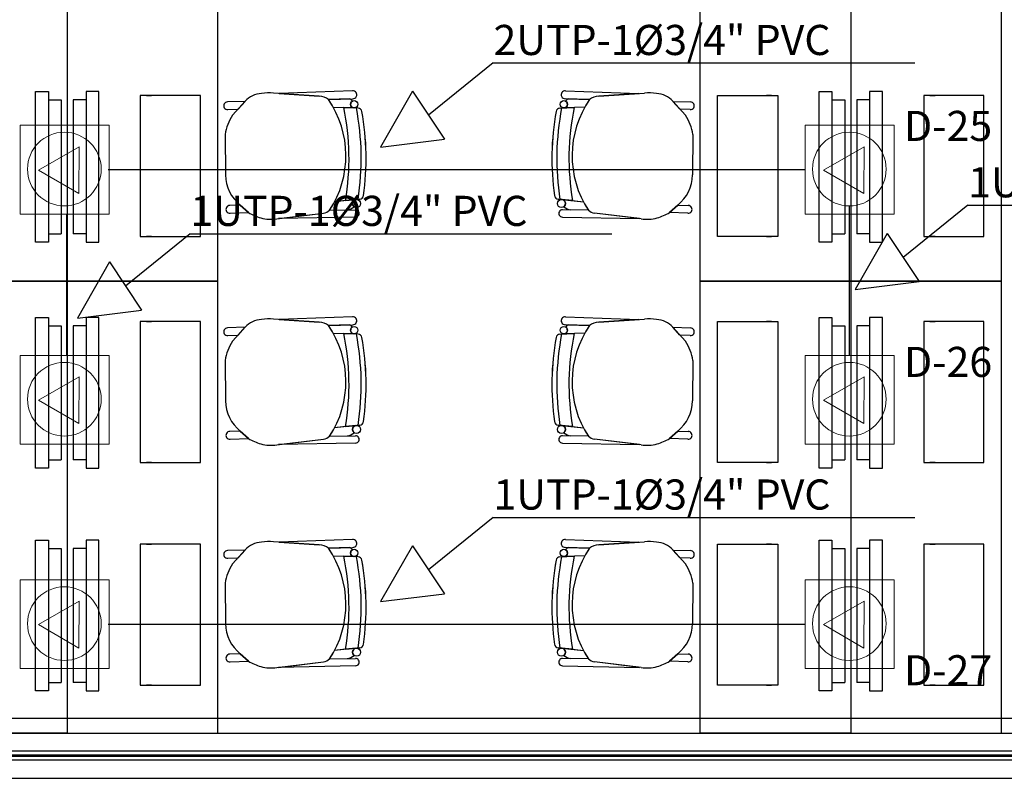
# Model space of a CAD drawing. Units: millimetres. Extents: x 142 to 357, y -62 to -27.
# Drawn here: x 335 to 338, y -38 to -35 of the extents above; entities that cross this region are included whole.
import ezdxf

# ---------------------------------------------------------------- set-up
doc = ezdxf.new("R2010")
doc.units = ezdxf.units.MM
doc.linetypes.add('GSSOLID', pattern=[0])
for name, color, linetype in [('Plano', 251, 'Continuous'), ('Plaqueta', 7, 'GSSOLID'), ('TEXTO', 1, 'Continuous'), ('Tuberia Piso', 5, 'Continuous')]:
    doc.layers.add(name, color=color, linetype=linetype)
doc.layers.add('Salida de Datos', color=30, linetype='Continuous', lineweight=5)
doc.styles.add('SIMPLEX', font='simplex.shx')

# ---------------------------------------------------------------- blocks, each defined once
blk = doc.blocks.new('A$C1B0332BC')
at = {"layer": 'Plano', "color": 255}
for p, q in [((-18.85, -5.52), (-18.85, -7.02)), ((-18.85, -5.52), (-18.85, -7.02)), ((-18.35, -7.02), (-18.35, -5.52)), ((-16.75, -7.02), (-16.75, -5.52)), ((-16.25, -5.52), (-16.25, -7.02)), ((-16.25, -5.52), (-16.25, -7.02)), ((-15.75, -7.02), (-15.75, -5.52)), ((-18.014, -6.4062), (-18.1654, -6.3957)), ((-17.9034, -6.3881), (-18.1464, -6.3971)), ((-17.9034, -6.3881), (-18.1464, -6.3971)), ((-18.1464, -6.3971), (-18.014, -6.4062)), ((-17.9034, -6.3881), (-17.9034, -6.3881)), ((-17.1966, -6.3881), (-17.1966, -6.3881)), ((-17.1966, -6.3881), (-16.9536, -6.3971)), ((-17.1966, -6.3881), (-16.9536, -6.3971)), ((-17.086, -6.4062), (-16.9346, -6.3957)), ((-16.9536, -6.3971), (-17.086, -6.4062)), ((-18.2596, -6.4232), (-18.318, -6.4252)), ((-18.2595, -6.423), (-18.3013, -6.4696)), ((-18.2831, -6.4493), (-18.2596, -6.4232)), ((-17.9831, -6.4174), (-17.9025, -6.4146)), ((-17.9831, -6.4174), (-17.9025, -6.4146)), ((-17.9126, -6.4149), (-17.9831, -6.4174)), ((-17.1169, -6.4174), (-17.1975, -6.4146)), ((-17.1169, -6.4174), (-17.1975, -6.4146)), ((-17.1874, -6.4149), (-17.1169, -6.4174)), ((-16.8406, -6.423), (-16.7987, -6.4696)), ((-16.8404, -6.4232), (-16.782, -6.4252)), ((-16.8169, -6.4493), (-16.8404, -6.4232)), ((-18.3171, -6.4503), (-18.2831, -6.4493)), ((-17.9677, -6.4421), (-17.8974, -6.445)), ((-17.9677, -6.4421), (-17.8991, -6.4449)), ((-17.8849, -6.4455), (-17.9323, -6.4436)), ((-17.9323, -6.4436), (-17.9323, -6.4436)), ((-17.8849, -6.4455), (-17.8849, -6.4455)), ((-17.2151, -6.4455), (-17.1677, -6.4436)), ((-17.2151, -6.4455), (-17.2151, -6.4455)), ((-17.1323, -6.4421), (-17.2026, -6.445)), ((-17.1323, -6.4421), (-17.2009, -6.4449)), ((-17.1677, -6.4436), (-17.1677, -6.4436)), ((-16.7829, -6.4503), (-16.8169, -6.4493)), ((-18.3257, -6.5333), (-18.3253, -6.6676)), ((-16.7743, -6.5333), (-16.7747, -6.6676)), ((-17.879, -6.7478), (-17.9628, -6.7563)), ((-17.9268, -6.7527), (-17.9628, -6.7563)), ((-17.9268, -6.7527), (-17.879, -6.7478)), ((-17.8922, -6.7492), (-17.9268, -6.7527)), ((-17.9268, -6.7527), (-17.9268, -6.7527)), ((-17.879, -6.7478), (-17.879, -6.7478)), ((-17.221, -6.7478), (-17.1372, -6.7563)), ((-17.1732, -6.7527), (-17.221, -6.7478)), ((-17.221, -6.7478), (-17.221, -6.7478)), ((-17.2078, -6.7492), (-17.1732, -6.7527)), ((-17.1732, -6.7527), (-17.1732, -6.7527)), ((-17.1732, -6.7527), (-17.1372, -6.7563)), ((-18.276, -6.7678), (-18.3106, -6.7689)), ((-18.3098, -6.7941), (-18.2484, -6.7923)), ((-18.2484, -6.7923), (-18.276, -6.7678)), ((-18.276, -6.7678), (-18.2484, -6.7923)), ((-18.155, -6.8133), (-17.9994, -6.794)), ((-18.1485, -6.8125), (-17.9994, -6.794)), ((-17.9795, -6.7846), (-17.8939, -6.7831)), ((-17.9795, -6.7846), (-17.9211, -6.7836)), ((-17.8939, -6.7831), (-17.8939, -6.7831)), ((-17.1205, -6.7846), (-17.2061, -6.7831)), ((-17.2061, -6.7831), (-17.2061, -6.7831)), ((-17.1205, -6.7846), (-17.1789, -6.7836)), ((-16.945, -6.8133), (-17.1006, -6.794)), ((-16.9515, -6.8125), (-17.1006, -6.794)), ((-16.8516, -6.7923), (-16.824, -6.7678)), ((-16.824, -6.7678), (-16.8516, -6.7923)), ((-16.7902, -6.7941), (-16.8516, -6.7923)), ((-16.824, -6.7678), (-16.7894, -6.7689)), ((-17.8934, -6.8074), (-18.1485, -6.8125)), ((-17.8934, -6.8074), (-17.8934, -6.8074)), ((-17.2066, -6.8074), (-17.2066, -6.8074)), ((-17.2066, -6.8074), (-16.9515, -6.8125)), ((-19.35, -7.02), (-18.85, -7.02)), ((-18.85, -7.02), (-19.35, -7.02)), ((-18.85, -7.02), (-18.85, -8.52)), ((-18.35, -7.02), (-18.85, -7.02)), ((-18.85, -7.02), (-18.85, -8.52)), ((-18.85, -7.02), (-18.35, -7.02)), ((-18.35, -8.52), (-18.35, -7.02)), ((-16.75, -7.02), (-16.25, -7.02)), ((-16.75, -8.52), (-16.75, -7.02)), ((-16.25, -7.02), (-16.75, -7.02)), ((-16.25, -7.02), (-16.25, -8.52)), ((-15.75, -7.02), (-16.25, -7.02)), ((-16.25, -7.02), (-16.25, -8.52)), ((-16.25, -7.02), (-15.75, -7.02)), ((-15.75, -8.52), (-15.75, -7.02)), ((-18.014, -7.1562), (-18.1654, -7.1457)), ((-17.9034, -7.1381), (-18.1464, -7.1471)), ((-17.9034, -7.1381), (-18.1464, -7.1471)), ((-18.1464, -7.1471), (-18.014, -7.1562)), ((-17.9034, -7.1381), (-17.9034, -7.1381)), ((-17.1966, -7.1381), (-17.1966, -7.1381)), ((-17.1966, -7.1381), (-16.9536, -7.1471)), ((-17.1966, -7.1381), (-16.9536, -7.1471)), ((-17.086, -7.1562), (-16.9346, -7.1457)), ((-16.9536, -7.1471), (-17.086, -7.1562)), ((-18.2596, -7.1732), (-18.318, -7.1752)), ((-18.2595, -7.173), (-18.3013, -7.2196)), ((-18.2831, -7.1993), (-18.2596, -7.1732)), ((-17.9831, -7.1674), (-17.9025, -7.1646)), ((-17.9831, -7.1674), (-17.9025, -7.1646)), ((-17.9126, -7.1649), (-17.9831, -7.1674)), ((-17.1169, -7.1674), (-17.1975, -7.1646)), ((-17.1169, -7.1674), (-17.1975, -7.1646)), ((-17.1874, -7.1649), (-17.1169, -7.1674)), ((-16.8406, -7.173), (-16.7987, -7.2196)), ((-16.8404, -7.1732), (-16.782, -7.1752)), ((-16.8169, -7.1993), (-16.8404, -7.1732)), ((-18.3171, -7.2003), (-18.2831, -7.1993)), ((-17.9677, -7.1921), (-17.8974, -7.195)), ((-17.9677, -7.1921), (-17.8991, -7.1949)), ((-17.8849, -7.1955), (-17.9323, -7.1936)), ((-17.9323, -7.1936), (-17.9323, -7.1936)), ((-17.8849, -7.1955), (-17.8849, -7.1955)), ((-17.2151, -7.1955), (-17.1677, -7.1936)), ((-17.2151, -7.1955), (-17.2151, -7.1955)), ((-17.1323, -7.1921), (-17.2026, -7.195)), ((-17.1323, -7.1921), (-17.2009, -7.1949)), ((-17.1677, -7.1936), (-17.1677, -7.1936)), ((-16.7829, -7.2003), (-16.8169, -7.1993)), ((-18.3257, -7.2833), (-18.3253, -7.4176)), ((-16.7743, -7.2833), (-16.7747, -7.4176)), ((-17.879, -7.4978), (-17.9628, -7.5063)), ((-17.9268, -7.5027), (-17.9628, -7.5063)), ((-17.9268, -7.5027), (-17.879, -7.4978)), ((-17.8922, -7.4992), (-17.9268, -7.5027)), ((-17.9268, -7.5027), (-17.9268, -7.5027)), ((-17.879, -7.4978), (-17.879, -7.4978)), ((-17.221, -7.4978), (-17.1372, -7.5063)), ((-17.1732, -7.5027), (-17.221, -7.4978)), ((-17.221, -7.4978), (-17.221, -7.4978)), ((-17.2078, -7.4992), (-17.1732, -7.5027)), ((-17.1732, -7.5027), (-17.1732, -7.5027)), ((-17.1732, -7.5027), (-17.1372, -7.5063)), ((-18.276, -7.5178), (-18.3106, -7.5189)), ((-18.3098, -7.5441), (-18.2484, -7.5423)), ((-18.2484, -7.5423), (-18.276, -7.5178)), ((-18.276, -7.5178), (-18.2484, -7.5423)), ((-18.155, -7.5633), (-17.9994, -7.544)), ((-18.1485, -7.5625), (-17.9994, -7.544)), ((-17.9795, -7.5346), (-17.8939, -7.5331)), ((-17.9795, -7.5346), (-17.9211, -7.5336)), ((-17.8939, -7.5331), (-17.8939, -7.5331)), ((-17.1205, -7.5346), (-17.2061, -7.5331)), ((-17.2061, -7.5331), (-17.2061, -7.5331)), ((-17.1205, -7.5346), (-17.1789, -7.5336)), ((-16.945, -7.5633), (-17.1006, -7.544)), ((-16.9515, -7.5625), (-17.1006, -7.544)), ((-16.8516, -7.5423), (-16.824, -7.5178)), ((-16.824, -7.5178), (-16.8516, -7.5423)), ((-16.7902, -7.5441), (-16.8516, -7.5423)), ((-16.824, -7.5178), (-16.7894, -7.5189)), ((-17.8934, -7.5574), (-18.1485, -7.5625)), ((-17.8934, -7.5574), (-17.8934, -7.5574)), ((-17.2066, -7.5574), (-17.2066, -7.5574)), ((-17.2066, -7.5574), (-16.9515, -7.5625)), ((-18.014, -7.8953), (-18.1654, -7.8849)), ((-17.9034, -7.8772), (-18.1464, -7.8862)), ((-17.9034, -7.8772), (-18.1464, -7.8862)), ((-18.1464, -7.8862), (-18.014, -7.8953)), ((-17.9831, -7.9065), (-17.9025, -7.9037)), ((-17.9831, -7.9065), (-17.9025, -7.9037)), ((-17.9126, -7.904), (-17.9831, -7.9065)), ((-17.9034, -7.8772), (-17.9034, -7.8772)), ((-17.1169, -7.9065), (-17.1975, -7.9037)), ((-17.1169, -7.9065), (-17.1975, -7.9037)), ((-17.1966, -7.8772), (-17.1966, -7.8772)), ((-17.1966, -7.8772), (-16.9536, -7.8862)), ((-17.1966, -7.8772), (-16.9536, -7.8862)), ((-17.1874, -7.904), (-17.1169, -7.9065)), ((-17.086, -7.8953), (-16.9346, -7.8849)), ((-16.9536, -7.8862), (-17.086, -7.8953)), ((-18.2596, -7.9123), (-18.318, -7.9143)), ((-18.3171, -7.9394), (-18.2831, -7.9384)), ((-18.2595, -7.9121), (-18.3013, -7.9587)), ((-18.2831, -7.9384), (-18.2596, -7.9123)), ((-17.9677, -7.9312), (-17.8974, -7.9341)), ((-17.9677, -7.9312), (-17.8991, -7.934)), ((-17.8849, -7.9346), (-17.9323, -7.9327)), ((-17.9323, -7.9327), (-17.9323, -7.9327)), ((-17.8849, -7.9346), (-17.8849, -7.9346)), ((-17.2151, -7.9346), (-17.1677, -7.9327)), ((-17.2151, -7.9346), (-17.2151, -7.9346)), ((-17.1323, -7.9312), (-17.2026, -7.9341)), ((-17.1323, -7.9312), (-17.2009, -7.934)), ((-17.1677, -7.9327), (-17.1677, -7.9327)), ((-16.8406, -7.9121), (-16.7987, -7.9587)), ((-16.8404, -7.9123), (-16.782, -7.9143)), ((-16.8169, -7.9384), (-16.8404, -7.9123)), ((-16.7829, -7.9394), (-16.8169, -7.9384)), ((-18.3257, -8.0224), (-18.3253, -8.1567)), ((-16.7743, -8.0224), (-16.7747, -8.1567)), ((-18.276, -8.2569), (-18.3106, -8.258)), ((-18.2484, -8.2814), (-18.276, -8.2569)), ((-18.276, -8.2569), (-18.2484, -8.2814)), ((-17.879, -8.237), (-17.9628, -8.2455)), ((-17.9268, -8.2418), (-17.9628, -8.2455)), ((-17.9268, -8.2418), (-17.879, -8.237)), ((-17.8922, -8.2383), (-17.9268, -8.2418)), ((-17.9268, -8.2418), (-17.9268, -8.2418)), ((-17.879, -8.237), (-17.879, -8.237)), ((-17.221, -8.237), (-17.1372, -8.2455)), ((-17.1732, -8.2418), (-17.221, -8.237)), ((-17.221, -8.237), (-17.221, -8.237)), ((-17.2078, -8.2383), (-17.1732, -8.2418)), ((-17.1732, -8.2418), (-17.1732, -8.2418)), ((-17.1732, -8.2418), (-17.1372, -8.2455)), ((-16.8516, -8.2814), (-16.824, -8.2569)), ((-16.824, -8.2569), (-16.8516, -8.2814)), ((-16.824, -8.2569), (-16.7894, -8.258)), ((-18.3098, -8.2832), (-18.2484, -8.2814)), ((-18.155, -8.3025), (-17.9994, -8.2832)), ((-18.1485, -8.3017), (-17.9994, -8.2832)), ((-17.8934, -8.2966), (-18.1485, -8.3017)), ((-17.9795, -8.2738), (-17.8939, -8.2722)), ((-17.9795, -8.2738), (-17.9211, -8.2727)), ((-17.8939, -8.2722), (-17.8939, -8.2722)), ((-17.8934, -8.2966), (-17.8934, -8.2966)), ((-17.2066, -8.2966), (-17.2066, -8.2966)), ((-17.2066, -8.2966), (-16.9515, -8.3017)), ((-17.1205, -8.2738), (-17.2061, -8.2722)), ((-17.2061, -8.2722), (-17.2061, -8.2722)), ((-17.1205, -8.2738), (-17.1789, -8.2727)), ((-16.945, -8.3025), (-17.1006, -8.2832)), ((-16.9515, -8.3017), (-17.1006, -8.2832)), ((-16.7902, -8.2832), (-16.8516, -8.2814)), ((-21.1, -8.52), (-14.6167, -8.52)), ((-18.85, -8.52), (-19.35, -8.52)), ((-18.85, -8.52), (-18.35, -8.52)), ((-16.25, -8.52), (-16.75, -8.52)), ((-16.25, -8.52), (-15.75, -8.52)), ((-14.6167, -8.58), (-21.06, -8.58)), ((-21.058, -8.592), (-14.649, -8.592)), ((-14.6167, -8.61), (-21.06, -8.61)), ((-14.649, -8.598), (-21.058, -8.598)), ((-21.1, -8.67), (-14.6167, -8.67))]:
    blk.add_line(p, q, dxfattribs=at)
at = {"layer": 'Plano', "color": 255, "linetype": 'Continuous'}
for p, q in [((-18.955, -6.3909), (-18.9124, -6.3909)), ((-18.955, -6.8909), (-18.955, -6.3909)), ((-18.9124, -6.3909), (-18.9124, -6.8909)), ((-18.745, -6.3909), (-18.7876, -6.3909)), ((-18.7876, -6.3909), (-18.7876, -6.8909)), ((-18.745, -6.8909), (-18.745, -6.3909)), ((-18.4082, -6.4041), (-18.6075, -6.4041)), ((-18.6075, -6.4041), (-18.6075, -6.8723)), ((-18.5875, -6.4041), (-18.5701, -6.4041)), ((-18.4082, -6.8723), (-18.4082, -6.4041)), ((-16.6918, -6.4041), (-16.4925, -6.4041)), ((-16.6918, -6.8723), (-16.6918, -6.4041)), ((-16.5125, -6.4041), (-16.5299, -6.4041)), ((-16.4925, -6.4041), (-16.4925, -6.8723)), ((-16.355, -6.3909), (-16.3124, -6.3909)), ((-16.355, -6.8909), (-16.355, -6.3909)), ((-16.3124, -6.3909), (-16.3124, -6.8909)), ((-16.145, -6.3909), (-16.1876, -6.3909)), ((-16.1876, -6.3909), (-16.1876, -6.8909)), ((-16.145, -6.8909), (-16.145, -6.3909)), ((-15.8082, -6.4041), (-16.0075, -6.4041)), ((-16.0075, -6.4041), (-16.0075, -6.8723)), ((-15.9875, -6.4041), (-15.9701, -6.4041)), ((-15.8082, -6.8723), (-15.8082, -6.4041)), ((-18.9124, -6.4186), (-18.8697, -6.4186)), ((-18.8697, -6.4186), (-18.8697, -6.8633)), ((-18.8303, -6.4186), (-18.8303, -6.8633)), ((-18.7876, -6.4186), (-18.8303, -6.4186)), ((-16.3124, -6.4186), (-16.2697, -6.4186)), ((-16.2697, -6.4186), (-16.2697, -6.8633)), ((-16.2303, -6.4186), (-16.2303, -6.8633)), ((-16.1876, -6.4186), (-16.2303, -6.4186)), ((-18.9124, -6.8909), (-18.955, -6.8909)), ((-18.9124, -6.8633), (-18.8697, -6.8633)), ((-18.7876, -6.8633), (-18.8303, -6.8633)), ((-18.7876, -6.8909), (-18.745, -6.8909)), ((-18.6075, -6.8723), (-18.4082, -6.8723)), ((-18.5701, -6.8723), (-18.5875, -6.8723)), ((-16.4925, -6.8723), (-16.6918, -6.8723)), ((-16.5299, -6.8723), (-16.5125, -6.8723)), ((-16.3124, -6.8909), (-16.355, -6.8909)), ((-16.3124, -6.8633), (-16.2697, -6.8633)), ((-16.1876, -6.8633), (-16.2303, -6.8633)), ((-16.1876, -6.8909), (-16.145, -6.8909)), ((-16.0075, -6.8723), (-15.8082, -6.8723)), ((-15.9701, -6.8723), (-15.9875, -6.8723)), ((-18.955, -7.1409), (-18.9124, -7.1409)), ((-18.955, -7.6409), (-18.955, -7.1409)), ((-18.9124, -7.1409), (-18.9124, -7.6409)), ((-18.745, -7.1409), (-18.7876, -7.1409)), ((-18.7876, -7.1409), (-18.7876, -7.6409)), ((-18.745, -7.6409), (-18.745, -7.1409)), ((-18.4082, -7.1541), (-18.6075, -7.1541)), ((-18.6075, -7.1541), (-18.6075, -7.6223)), ((-18.5875, -7.1541), (-18.5701, -7.1541)), ((-18.4082, -7.6223), (-18.4082, -7.1541)), ((-16.6918, -7.1541), (-16.4925, -7.1541)), ((-16.6918, -7.6223), (-16.6918, -7.1541)), ((-16.5125, -7.1541), (-16.5299, -7.1541)), ((-16.4925, -7.1541), (-16.4925, -7.6223)), ((-16.355, -7.1409), (-16.3124, -7.1409)), ((-16.355, -7.6409), (-16.355, -7.1409)), ((-16.3124, -7.1409), (-16.3124, -7.6409)), ((-16.145, -7.1409), (-16.1876, -7.1409)), ((-16.1876, -7.1409), (-16.1876, -7.6409)), ((-16.145, -7.6409), (-16.145, -7.1409)), ((-15.8082, -7.1541), (-16.0075, -7.1541)), ((-16.0075, -7.1541), (-16.0075, -7.6223)), ((-15.9875, -7.1541), (-15.9701, -7.1541)), ((-15.8082, -7.6223), (-15.8082, -7.1541)), ((-18.9124, -7.1686), (-18.8697, -7.1686)), ((-18.8697, -7.1686), (-18.8697, -7.6133)), ((-18.8303, -7.1686), (-18.8303, -7.6133)), ((-18.7876, -7.1686), (-18.8303, -7.1686)), ((-16.3124, -7.1686), (-16.2697, -7.1686)), ((-16.2697, -7.1686), (-16.2697, -7.6133)), ((-16.2303, -7.1686), (-16.2303, -7.6133)), ((-16.1876, -7.1686), (-16.2303, -7.1686)), ((-18.9124, -7.6409), (-18.955, -7.6409)), ((-18.9124, -7.6133), (-18.8697, -7.6133)), ((-18.7876, -7.6133), (-18.8303, -7.6133)), ((-18.7876, -7.6409), (-18.745, -7.6409)), ((-18.6075, -7.6223), (-18.4082, -7.6223)), ((-18.5701, -7.6223), (-18.5875, -7.6223)), ((-16.4925, -7.6223), (-16.6918, -7.6223)), ((-16.5299, -7.6223), (-16.5125, -7.6223)), ((-16.3124, -7.6409), (-16.355, -7.6409)), ((-16.3124, -7.6133), (-16.2697, -7.6133)), ((-16.1876, -7.6133), (-16.2303, -7.6133)), ((-16.1876, -7.6409), (-16.145, -7.6409)), ((-16.0075, -7.6223), (-15.8082, -7.6223)), ((-15.9701, -7.6223), (-15.9875, -7.6223)), ((-18.955, -7.88), (-18.9124, -7.88)), ((-18.955, -8.38), (-18.955, -7.88)), ((-18.9124, -7.88), (-18.9124, -8.38)), ((-18.745, -7.88), (-18.7876, -7.88)), ((-18.7876, -7.88), (-18.7876, -8.38)), ((-18.745, -8.38), (-18.745, -7.88)), ((-18.4082, -7.8932), (-18.6075, -7.8932)), ((-18.6075, -7.8932), (-18.6075, -8.3614)), ((-18.5875, -7.8932), (-18.5701, -7.8932)), ((-18.4082, -8.3614), (-18.4082, -7.8932)), ((-16.6918, -7.8932), (-16.4925, -7.8932)), ((-16.6918, -8.3614), (-16.6918, -7.8932)), ((-16.5125, -7.8932), (-16.5299, -7.8932)), ((-16.4925, -7.8932), (-16.4925, -8.3614)), ((-16.355, -7.88), (-16.3124, -7.88)), ((-16.355, -8.38), (-16.355, -7.88)), ((-16.3124, -7.88), (-16.3124, -8.38)), ((-16.145, -7.88), (-16.1876, -7.88)), ((-16.1876, -7.88), (-16.1876, -8.38)), ((-16.145, -8.38), (-16.145, -7.88)), ((-15.8082, -7.8932), (-16.0075, -7.8932)), ((-16.0075, -7.8932), (-16.0075, -8.3614)), ((-15.9875, -7.8932), (-15.9701, -7.8932)), ((-15.8082, -8.3614), (-15.8082, -7.8932)), ((-18.9124, -7.9077), (-18.8697, -7.9077)), ((-18.8697, -7.9077), (-18.8697, -8.3524)), ((-18.8303, -7.9077), (-18.8303, -8.3524)), ((-18.7876, -7.9077), (-18.8303, -7.9077)), ((-16.3124, -7.9077), (-16.2697, -7.9077)), ((-16.2697, -7.9077), (-16.2697, -8.3524)), ((-16.2303, -7.9077), (-16.2303, -8.3524)), ((-16.1876, -7.9077), (-16.2303, -7.9077)), ((-18.9124, -8.3524), (-18.8697, -8.3524)), ((-18.7876, -8.3524), (-18.8303, -8.3524)), ((-18.6075, -8.3614), (-18.4082, -8.3614)), ((-18.5701, -8.3614), (-18.5875, -8.3614)), ((-16.4925, -8.3614), (-16.6918, -8.3614)), ((-16.5299, -8.3614), (-16.5125, -8.3614)), ((-16.3124, -8.3524), (-16.2697, -8.3524)), ((-16.1876, -8.3524), (-16.2303, -8.3524)), ((-16.0075, -8.3614), (-15.8082, -8.3614)), ((-15.9701, -8.3614), (-15.9875, -8.3614)), ((-18.9124, -8.38), (-18.955, -8.38)), ((-18.7876, -8.38), (-18.745, -8.38)), ((-16.3124, -8.38), (-16.355, -8.38)), ((-16.1876, -8.38), (-16.145, -8.38))]:
    blk.add_line(p, q, dxfattribs=at)
at = {"layer": 'Plano', "color": 255}
for centre, radius in [((-17.8977, -6.4329), 0.0121), ((-17.2023, -6.4329), 0.0121), ((-17.89, -6.7623), 0.0133), ((-17.21, -6.7623), 0.0133), ((-17.8977, -7.1829), 0.0121), ((-17.2023, -7.1829), 0.0121), ((-17.89, -7.5123), 0.0133), ((-17.21, -7.5123), 0.0133), ((-17.8977, -7.922), 0.0121), ((-17.2023, -7.922), 0.0121), ((-17.89, -8.2515), 0.0133), ((-17.21, -8.2515), 0.0133)]:
    blk.add_circle(centre, radius, dxfattribs=at)
for centre, radius, start, end in [((-18.2037, -6.4716), 0.074, 91.5507, 138.9562), ((-18.1776, -6.5647), 0.1694, 85.8763, 99.5306), ((-17.9024, -6.4013), 0.0133, 269.8116, 94.2063), ((-17.9024, -6.4013), 0.0133, 269.8116, 94.2063), ((-17.1976, -6.4013), 0.0133, 85.7937, 270.1884), ((-17.1976, -6.4013), 0.0133, 85.7937, 270.1884), ((-16.9224, -6.5647), 0.1694, 80.4694, 94.1237), ((-16.8963, -6.4716), 0.074, 41.0438, 88.4493), ((-18.3183, -6.4378), 0.0126, 88.7309, 275.0933), ((-18.0167, -6.4619), 0.0558, 52.9606, 87.2333), ((-18.0167, -6.4619), 0.0558, 52.9606, 87.2333), ((-18.2545, -6.6037), 0.3292, 326.6664, 34.4714), ((-18.2545, -6.6037), 0.3292, 29.3956, 34.4714), ((-17.9149, -6.4256), 0.0109, 14.6575, 78.063), ((-17.9149, -6.4256), 0.0109, 14.6575, 78.063), ((-17.8977, -6.4329), 0.0121, 123.3171, 181.9121), ((-17.8977, -6.4329), 0.0121, 181.9121, 263.5789), ((-17.2023, -6.4329), 0.0121, 276.4211, 358.0879), ((-17.1851, -6.4256), 0.0109, 101.937, 165.3425), ((-17.1851, -6.4256), 0.0109, 101.937, 165.3425), ((-17.2023, -6.4329), 0.0121, 358.0879, 56.6829), ((-16.8455, -6.6037), 0.3292, 145.5286, 213.3336), ((-16.8455, -6.6037), 0.3292, 145.5286, 150.6044), ((-17.0833, -6.4619), 0.0558, 92.7667, 127.0394), ((-17.0833, -6.4619), 0.0558, 92.7667, 127.0394), ((-16.7817, -6.4378), 0.0126, 264.9067, 91.2691), ((-18.7449, -6.6128), 0.83, 350.293, 11.7619), ((-18.7449, -6.6128), 0.83, 350.293, 11.7619), ((-18.7449, -6.6128), 0.8705, 351.0303, 11.0945), ((-18.7449, -6.6128), 0.8705, 351.0303, 11.0945), ((-17.8855, -6.4591), 0.0136, 10.1386, 87.6776), ((-17.8855, -6.4591), 0.0136, 10.1386, 87.6776), ((-18.7449, -6.6128), 0.8867, 351.9956, 10.1386), ((-18.7497, -6.6128), 0.8914, 352.0442, 10.0897), ((-16.3551, -6.6128), 0.8867, 169.8614, 188.0044), ((-16.3503, -6.6128), 0.8914, 169.9103, 187.9558), ((-17.2145, -6.4591), 0.0136, 92.3224, 169.8614), ((-17.2145, -6.4591), 0.0136, 92.3224, 169.8614), ((-16.3551, -6.6128), 0.8705, 168.9055, 188.9697), ((-16.3551, -6.6128), 0.8705, 168.9055, 188.9697), ((-16.3551, -6.6128), 0.83, 168.2381, 189.707), ((-16.3551, -6.6128), 0.83, 168.2381, 189.707), ((-18.1766, -6.5539), 0.1506, 145.9455, 172.1426), ((-16.9234, -6.5539), 0.1506, 7.8574, 34.0545), ((-18.1904, -6.6635), 0.1349, 181.7578, 230.6264), ((-16.9096, -6.6635), 0.1349, 309.3736, 358.2422), ((-18.2545, -6.6037), 0.3292, 326.6664, 332.3833), ((-17.89, -6.7623), 0.0133, 99.5836, 181.9121), ((-17.89, -6.7623), 0.0133, 181.9121, 234.9047), ((-17.8803, -6.7343), 0.0136, 275.7889, 351.9956), ((-17.8803, -6.7343), 0.0136, 275.7889, 351.9956), ((-17.2197, -6.7343), 0.0136, 188.0044, 264.2111), ((-17.2197, -6.7343), 0.0136, 188.0044, 264.2111), ((-17.21, -6.7623), 0.0133, 358.0879, 80.4164), ((-17.21, -6.7623), 0.0133, 305.0953, 358.0879), ((-16.8455, -6.6037), 0.3292, 207.6167, 213.3336), ((-18.3109, -6.7815), 0.0126, 88.7309, 275.0933), ((-18.1638, -6.6554), 0.1609, 238.2866, 254.113), ((-18.0035, -6.7596), 0.0347, 276.8091, 313.745), ((-18.0037, -6.7591), 0.0352, 277.0713, 313.4829), ((-17.9267, -6.739), 0.0449, 277.1159, 310.3003), ((-17.9267, -6.739), 0.0449, 277.1159, 310.3003), ((-17.8935, -6.7952), 0.0122, 270.3771, 91.9121), ((-17.2065, -6.7952), 0.0122, 88.0879, 269.6229), ((-17.1733, -6.739), 0.0449, 229.6997, 262.8841), ((-17.1733, -6.739), 0.0449, 229.6997, 262.8841), ((-17.0965, -6.7596), 0.0347, 226.255, 263.1909), ((-17.0963, -6.7591), 0.0352, 226.5171, 262.9287), ((-16.9362, -6.6554), 0.1609, 285.887, 301.7134), ((-16.7891, -6.7815), 0.0126, 264.9067, 91.2691), ((-18.1738, -6.687), 0.1277, 254.5482, 278.4798), ((-16.9262, -6.687), 0.1277, 261.5202, 285.4518), ((-18.2037, -7.2216), 0.074, 91.5507, 138.9562), ((-18.1776, -7.3147), 0.1694, 85.8763, 99.5306), ((-17.9024, -7.1513), 0.0133, 269.8116, 94.2063), ((-17.9024, -7.1513), 0.0133, 269.8116, 94.2063), ((-17.1976, -7.1513), 0.0133, 85.7937, 270.1884), ((-17.1976, -7.1513), 0.0133, 85.7937, 270.1884), ((-16.9224, -7.3147), 0.1694, 80.4694, 94.1237), ((-16.8963, -7.2216), 0.074, 41.0438, 88.4493), ((-18.3183, -7.1878), 0.0126, 88.7309, 275.0933), ((-18.0167, -7.2119), 0.0558, 52.9606, 87.2333), ((-18.0167, -7.2119), 0.0558, 52.9606, 87.2333), ((-18.2545, -7.3537), 0.3292, 326.6664, 34.4714), ((-18.2545, -7.3537), 0.3292, 29.3956, 34.4714), ((-17.9149, -7.1756), 0.0109, 14.6575, 78.063), ((-17.9149, -7.1756), 0.0109, 14.6575, 78.063), ((-17.8977, -7.1829), 0.0121, 123.3171, 181.9121), ((-17.8977, -7.1829), 0.0121, 181.9121, 263.5789), ((-17.2023, -7.1829), 0.0121, 276.4211, 358.0879), ((-17.1851, -7.1756), 0.0109, 101.937, 165.3425), ((-17.1851, -7.1756), 0.0109, 101.937, 165.3425), ((-17.2023, -7.1829), 0.0121, 358.0879, 56.6829), ((-16.8455, -7.3537), 0.3292, 145.5286, 213.3336), ((-16.8455, -7.3537), 0.3292, 145.5286, 150.6044), ((-17.0833, -7.2119), 0.0558, 92.7667, 127.0394), ((-17.0833, -7.2119), 0.0558, 92.7667, 127.0394), ((-16.7817, -7.1878), 0.0126, 264.9067, 91.2691), ((-18.1766, -7.3039), 0.1506, 145.9455, 172.1426), ((-18.7449, -7.3628), 0.83, 350.293, 11.7619), ((-18.7449, -7.3628), 0.83, 350.293, 11.7619), ((-18.7449, -7.3628), 0.8705, 351.0303, 11.0945), ((-18.7449, -7.3628), 0.8705, 351.0303, 11.0945), ((-17.8855, -7.2091), 0.0136, 10.1386, 87.6776), ((-17.8855, -7.2091), 0.0136, 10.1386, 87.6776), ((-18.7449, -7.3628), 0.8867, 351.9956, 10.1386), ((-18.7497, -7.3628), 0.8914, 352.0442, 10.0897), ((-16.3551, -7.3628), 0.8867, 169.8614, 188.0044), ((-16.3503, -7.3628), 0.8914, 169.9103, 187.9558), ((-17.2145, -7.2091), 0.0136, 92.3224, 169.8614), ((-17.2145, -7.2091), 0.0136, 92.3224, 169.8614), ((-16.3551, -7.3628), 0.8705, 168.9055, 188.9697), ((-16.3551, -7.3628), 0.8705, 168.9055, 188.9697), ((-16.3551, -7.3628), 0.83, 168.2381, 189.707), ((-16.3551, -7.3628), 0.83, 168.2381, 189.707), ((-16.9234, -7.3039), 0.1506, 7.8574, 34.0545), ((-18.1904, -7.4135), 0.1349, 181.7578, 230.6264), ((-16.9096, -7.4135), 0.1349, 309.3736, 358.2422), ((-18.2545, -7.3537), 0.3292, 326.6664, 332.3833), ((-17.89, -7.5123), 0.0133, 99.5836, 181.9121), ((-17.89, -7.5123), 0.0133, 181.9121, 234.9047), ((-17.8803, -7.4843), 0.0136, 275.7889, 351.9956), ((-17.8803, -7.4843), 0.0136, 275.7889, 351.9956), ((-17.2197, -7.4843), 0.0136, 188.0044, 264.2111), ((-17.2197, -7.4843), 0.0136, 188.0044, 264.2111), ((-17.21, -7.5123), 0.0133, 358.0879, 80.4164), ((-17.21, -7.5123), 0.0133, 305.0953, 358.0879), ((-16.8455, -7.3537), 0.3292, 207.6167, 213.3336), ((-18.3109, -7.5315), 0.0126, 88.7309, 275.0933), ((-18.1638, -7.4054), 0.1609, 238.2866, 254.113), ((-18.0035, -7.5096), 0.0347, 276.8091, 313.745), ((-18.0037, -7.5091), 0.0352, 277.0713, 313.4829), ((-17.9267, -7.489), 0.0449, 277.1159, 310.3003), ((-17.9267, -7.489), 0.0449, 277.1159, 310.3003), ((-17.8935, -7.5452), 0.0122, 270.3771, 91.9121), ((-17.2065, -7.5452), 0.0122, 88.0879, 269.6229), ((-17.1733, -7.489), 0.0449, 229.6997, 262.8841), ((-17.1733, -7.489), 0.0449, 229.6997, 262.8841), ((-17.0965, -7.5096), 0.0347, 226.255, 263.1909), ((-17.0963, -7.5091), 0.0352, 226.5171, 262.9287), ((-16.9362, -7.4054), 0.1609, 285.887, 301.7134), ((-16.7891, -7.5315), 0.0126, 264.9067, 91.2691), ((-18.1738, -7.437), 0.1277, 254.5482, 278.4798), ((-16.9262, -7.437), 0.1277, 261.5202, 285.4518), ((-18.2037, -7.9607), 0.074, 91.5507, 138.9562), ((-18.1776, -8.0538), 0.1694, 85.8763, 99.5306), ((-18.0167, -7.951), 0.0558, 52.9606, 87.2333), ((-18.0167, -7.951), 0.0558, 52.9606, 87.2333), ((-18.2545, -8.0928), 0.3292, 326.6664, 34.4714), ((-18.2545, -8.0928), 0.3292, 29.3956, 34.4714), ((-17.9149, -7.9147), 0.0109, 14.6575, 78.063), ((-17.9149, -7.9147), 0.0109, 14.6575, 78.063), ((-17.9024, -7.8904), 0.0133, 269.8116, 94.2063), ((-17.9024, -7.8904), 0.0133, 269.8116, 94.2063), ((-17.1976, -7.8904), 0.0133, 85.7937, 270.1884), ((-17.1976, -7.8904), 0.0133, 85.7937, 270.1884), ((-17.1851, -7.9147), 0.0109, 101.937, 165.3425), ((-17.1851, -7.9147), 0.0109, 101.937, 165.3425), ((-16.8455, -8.0928), 0.3292, 145.5286, 213.3336), ((-16.8455, -8.0928), 0.3292, 145.5286, 150.6044), ((-17.0833, -7.951), 0.0558, 92.7667, 127.0394), ((-17.0833, -7.951), 0.0558, 92.7667, 127.0394), ((-16.9224, -8.0538), 0.1694, 80.4694, 94.1237), ((-16.8963, -7.9607), 0.074, 41.0438, 88.4493), ((-18.3183, -7.9269), 0.0126, 88.7309, 275.0933), ((-18.7449, -8.1019), 0.83, 350.293, 11.7619), ((-18.7449, -8.1019), 0.83, 350.293, 11.7619), ((-17.8977, -7.922), 0.0121, 123.3171, 181.9121), ((-17.8977, -7.922), 0.0121, 181.9121, 263.5789), ((-18.7449, -8.1019), 0.8705, 351.0303, 11.0945), ((-18.7449, -8.1019), 0.8705, 351.0303, 11.0945), ((-17.8855, -7.9482), 0.0136, 10.1386, 87.6776), ((-17.8855, -7.9482), 0.0136, 10.1386, 87.6776), ((-17.2145, -7.9482), 0.0136, 92.3224, 169.8614), ((-17.2145, -7.9482), 0.0136, 92.3224, 169.8614), ((-16.3551, -8.1019), 0.8705, 168.9055, 188.9697), ((-16.3551, -8.1019), 0.8705, 168.9055, 188.9697), ((-17.2023, -7.922), 0.0121, 276.4211, 358.0879), ((-17.2023, -7.922), 0.0121, 358.0879, 56.6829), ((-16.3551, -8.1019), 0.83, 168.2381, 189.707), ((-16.3551, -8.1019), 0.83, 168.2381, 189.707), ((-16.7817, -7.9269), 0.0126, 264.9067, 91.2691), ((-18.1766, -8.043), 0.1506, 145.9455, 172.1426), ((-18.7449, -8.1019), 0.8867, 351.9956, 10.1386), ((-18.7497, -8.102), 0.8914, 352.0442, 10.0897), ((-16.3551, -8.1019), 0.8867, 169.8614, 188.0044), ((-16.3503, -8.102), 0.8914, 169.9103, 187.9558), ((-16.9234, -8.043), 0.1506, 7.8574, 34.0545), ((-18.1904, -8.1526), 0.1349, 181.7578, 230.6264), ((-16.9096, -8.1526), 0.1349, 309.3736, 358.2422), ((-17.8803, -8.2234), 0.0136, 275.7889, 351.9956), ((-17.8803, -8.2234), 0.0136, 275.7889, 351.9956), ((-17.2197, -8.2234), 0.0136, 188.0044, 264.2111), ((-17.2197, -8.2234), 0.0136, 188.0044, 264.2111), ((-18.3109, -8.2706), 0.0126, 88.7309, 275.0933), ((-18.2545, -8.0928), 0.3292, 326.6664, 332.3833), ((-17.9267, -8.2281), 0.0449, 277.1159, 310.3003), ((-17.9267, -8.2281), 0.0449, 277.1159, 310.3003), ((-17.89, -8.2515), 0.0133, 99.5836, 181.9121), ((-17.89, -8.2515), 0.0133, 181.9121, 234.9047), ((-17.21, -8.2515), 0.0133, 358.0879, 80.4164), ((-17.21, -8.2515), 0.0133, 305.0953, 358.0879), ((-17.1733, -8.2281), 0.0449, 229.6997, 262.8841), ((-17.1733, -8.2281), 0.0449, 229.6997, 262.8841), ((-16.8455, -8.0928), 0.3292, 207.6167, 213.3336), ((-16.7891, -8.2706), 0.0126, 264.9067, 91.2691), ((-18.1638, -8.1445), 0.1609, 238.2866, 254.113), ((-18.1738, -8.1761), 0.1277, 254.5482, 278.4798), ((-18.0035, -8.2487), 0.0347, 276.8091, 313.745), ((-18.0037, -8.2482), 0.0352, 277.0713, 313.4829), ((-17.8935, -8.2844), 0.0122, 270.3771, 91.9121), ((-17.2065, -8.2844), 0.0122, 88.0879, 269.6229), ((-17.0965, -8.2487), 0.0347, 226.255, 263.1909), ((-17.0963, -8.2482), 0.0352, 226.5171, 262.9287), ((-16.9262, -8.1761), 0.1277, 261.5202, 285.4518), ((-16.9362, -8.1445), 0.1609, 285.887, 301.7134)]:
    blk.add_arc(centre, radius, start, end, dxfattribs=at)
blk = doc.blocks.new('Salida de Voz 2')
at = {"layer": 'Salida de Datos'}
blk.add_lwpolyline([(0.0398, 0.0608), (0.0398, -0.0663), (-0.0702, -0.0027)], close=True, dxfattribs=at)
blk.add_circle((0, 0), 0.1, dxfattribs=at)

msp = doc.modelspace()

# ---------------------------------------------------------------- linework, layer by layer
at = {"layer": 'Plano', "color": 254}
msp.add_line((313.0343, -37.5589), (355.8343, -37.5589), dxfattribs=at)
at = {"layer": 'Plaqueta', "color": 7}
for p, q in [((336.5226, -35.3846), (336.3082, -35.5579)), ((336.5226, -35.3846), (337.9225, -35.3846)), ((336.2551, -35.4781), (336.1491, -35.664)), ((336.2551, -35.4781), (336.3612, -35.6376)), ((336.1491, -35.664), (336.3612, -35.6376)), ((338.0977, -35.857), (337.8832, -36.0302)), ((338.0977, -35.857), (339.4975, -35.857)), ((335.517, -35.9518), (335.3025, -36.125)), ((335.517, -35.9518), (336.9168, -35.9518)), ((337.8302, -35.9504), (337.7241, -36.1363)), ((337.8302, -35.9504), (337.9363, -36.1099)), ((335.2495, -36.0453), (335.1435, -36.2312)), ((335.2495, -36.0453), (335.3556, -36.2048)), ((337.7241, -36.1363), (337.9363, -36.1099)), ((335.1435, -36.2312), (335.3556, -36.2048)), ((336.5226, -36.8933), (336.3082, -37.0665)), ((336.5226, -36.8933), (337.9225, -36.8933)), ((336.2551, -36.9868), (336.1491, -37.1726)), ((336.2551, -36.9868), (336.3612, -37.1462)), ((336.1491, -37.1726), (336.3612, -37.1462))]:
    msp.add_line(p, q, dxfattribs=at)
at = {"layer": 'Salida de Datos'}
for points in [[(334.9528, -35.5914), (335.248, -35.5914), (335.248, -35.8863), (334.9528, -35.8863)], [(337.5577, -35.5914), (337.8529, -35.5914), (337.8529, -35.8863), (337.5577, -35.8863)], [(334.9528, -36.3553), (335.248, -36.3553), (335.248, -36.6502), (334.9528, -36.6502)], [(337.5577, -36.3553), (337.8529, -36.3553), (337.8529, -36.6502), (337.5577, -36.6502)], [(334.9528, -37.1001), (335.248, -37.1001), (335.248, -37.395), (334.9528, -37.395)], [(337.5577, -37.1001), (337.8529, -37.1001), (337.8529, -37.395), (337.5577, -37.395)]]:
    msp.add_lwpolyline(points, close=True, dxfattribs=at)
at = {"layer": 'Tuberia Piso'}
for p, q in [((335.2456, -35.7387), (337.5577, -35.7387)), ((337.7042, -35.859), (337.7042, -36.3564)), ((335.1072, -35.8862), (335.1072, -36.3556)), ((335.2456, -37.2473), (337.5577, -37.2473))]:
    msp.add_line(p, q, dxfattribs=at)

# ---------------------------------------------------------------- block references
at = {"layer": 'Salida de Datos', "xscale": 1.222315562911892, "yscale": 1.222315562911892, "zscale": 1.222315562911892, "rotation": 359.9286365957622}
for p in [(335.0997, -35.7369), (337.7047, -35.7369), (335.0997, -36.5007), (337.7047, -36.5007), (335.0997, -37.2455), (337.7047, -37.2455)]:
    msp.add_blockref('Salida de Voz 2', p, dxfattribs=at)
at = {"layer": 'TEXTO', "color": 0}
msp.add_blockref('A$C1B0332BC', (353.9593, -29.0889), dxfattribs=at)

# ---------------------------------------------------------------- texts
at = {"layer": 'TEXTO', "color": 0, "style": 'SIMPLEX'}
for s, p in [('2UTP-1%%C3/4" PVC ', (336.5238, -35.3584)), ('D-25', (337.886, -35.6437)), ('1UTP-1%%C3/4" PVC ', (338.0989, -35.8307)), ('1UTP-1%%C3/4" PVC ', (335.5182, -35.9256)), ('D-26', (337.886, -36.4269)), ('1UTP-1%%C3/4" PVC ', (336.5238, -36.867)), ('D-27', (337.886, -37.4503))]:
    msp.add_text(s, height=0.1, dxfattribs=at).set_placement(p)

doc.saveas('drawing.dxf')
